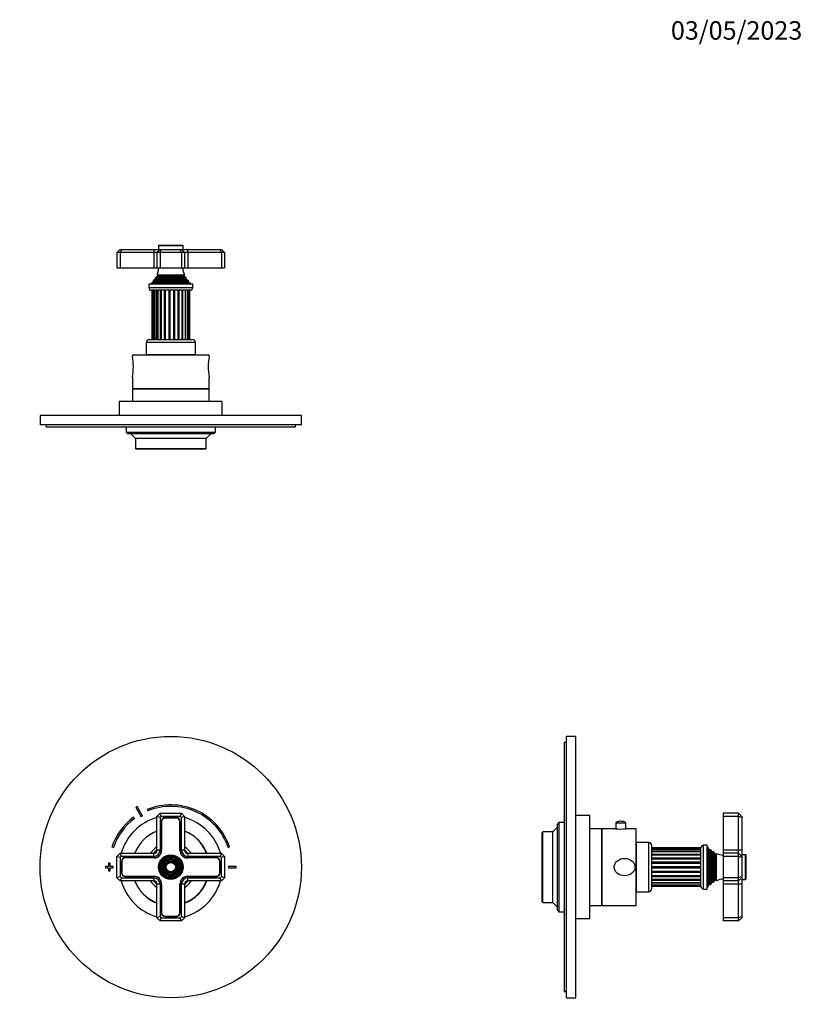
# Model space of a CAD drawing. Units: millimetres. Extents: x -234 to 1098, y 0 to 1165.
# Drawn here: x 335 to 844, y 525 to 1165 of the extents above; entities that cross this region are included whole.
import ezdxf
from ezdxf import colors
from ezdxf.entities.mleader import LeaderData, LeaderLine
from ezdxf.math import Vec2, Vec3

# ---------------------------------------------------------------- set-up
doc = ezdxf.new("R2010")
doc.units = ezdxf.units.MM
for name, color, linetype in [('DV1_Défaut', 7, 'Continuous'), ('DV5_Défaut', 7, 'Continuous'), ('DV6_Défaut', 7, 'Continuous'), ('Défaut', 7, 'Continuous')]:
    doc.layers.add(name, color=color, linetype=linetype)

# ---------------------------------------------------------------- blocks, each defined once
blk = doc.blocks.new('_DOT')
at = {"color": 0}
blk.add_line((0, 0), (-1, 0), dxfattribs=at)
at = {"color": 0, "const_width": 0.333}
blk.add_lwpolyline([(-0.1665, 0, 1), (0.1665, 0, 1)], format="xyb", close=True, dxfattribs=at)
blk = doc.blocks.new('SE')
at = {"layer": 'DV1_Défaut', "color": 7, "linetype": 'Continuous'}
for p, q in [((414.87, 647.44), (411.42, 653.53)), ((410.55, 653.03), (414, 646.95)), ((417.82, 651.62), (418.2, 650.69)), ((424.21, 647.15), (426.21, 649.15)), ((424.21, 625.15), (424.21, 647.15)), ((426.21, 646.33), (424.21, 647.15)), ((426.21, 649.15), (440.21, 649.15)), ((427.04, 647.15), (426.21, 649.15)), ((427.04, 647.15), (426.21, 646.33)), ((439.38, 647.15), (427.04, 647.15)), ((439.38, 647.15), (440.21, 649.15)), ((440.21, 646.33), (439.38, 647.15)), ((440.21, 649.15), (442.21, 647.15)), ((442.21, 647.15), (440.21, 646.33)), ((442.21, 647.15), (442.21, 625.15)), ((409.51, 645.75), (408.91, 646.55)), ((426.21, 646.33), (426.21, 625.15)), ((427.06, 643.8), (427.06, 625.15)), ((427.26, 643.8), (427.26, 625.15)), ((436.86, 646.3), (429.56, 646.3)), ((436.86, 646.1), (429.56, 646.1)), ((439.16, 625.15), (439.16, 643.8)), ((439.36, 625.15), (439.36, 643.8)), ((440.21, 625.15), (440.21, 646.33)), ((394.91, 627.32), (395.85, 626.99)), ((398.21, 621.15), (400.21, 623.15)), ((400.21, 623.15), (422.21, 623.15)), ((401.04, 621.15), (400.21, 623.15)), ((422.21, 621.15), (422.21, 623.15)), ((426.21, 625.15), (424.21, 625.15)), ((442.21, 625.15), (440.21, 625.15)), ((444.21, 623.15), (466.21, 623.15)), ((444.21, 623.15), (444.21, 621.15)), ((466.21, 623.15), (465.38, 621.15)), ((466.21, 623.15), (468.21, 621.15)), ((470.56, 626.99), (471.51, 627.32)), ((392.71, 616.65), (392.71, 614.65)), ((393.71, 616.65), (392.71, 616.65)), ((393.71, 614.65), (393.71, 616.65)), ((398.21, 607.15), (398.21, 621.15)), ((400.21, 620.33), (398.21, 621.15)), ((401.04, 621.15), (400.21, 620.33)), ((400.21, 620.33), (400.21, 607.98)), ((422.21, 621.15), (401.04, 621.15)), ((401.06, 617.8), (401.06, 610.5)), ((401.26, 617.8), (401.26, 610.5)), ((422.21, 620.3), (403.56, 620.3)), ((422.21, 620.1), (403.56, 620.1)), ((465.38, 621.15), (444.21, 621.15)), ((462.86, 620.3), (444.21, 620.3)), ((462.86, 620.1), (444.21, 620.1)), ((465.16, 610.5), (465.16, 617.8)), ((465.36, 610.5), (465.36, 617.8)), ((466.21, 620.33), (465.38, 621.15)), ((468.21, 621.15), (466.21, 620.33)), ((466.21, 607.98), (466.21, 620.33)), ((468.21, 621.15), (468.21, 607.15)), ((392.71, 614.65), (390.71, 614.65)), ((390.71, 614.65), (390.71, 613.65)), ((390.71, 613.65), (392.71, 613.65)), ((392.71, 613.65), (392.71, 611.65)), ((392.71, 611.65), (393.71, 611.65)), ((395.71, 614.65), (393.71, 614.65)), ((393.71, 611.65), (393.71, 613.65)), ((393.71, 613.65), (395.71, 613.65)), ((395.71, 613.65), (395.71, 614.65)), ((475.71, 614.65), (470.71, 614.65)), ((470.71, 614.65), (470.71, 613.65)), ((470.71, 613.65), (475.71, 613.65)), ((475.71, 613.65), (475.71, 614.65)), ((400.21, 607.98), (398.21, 607.15)), ((400.21, 605.15), (398.21, 607.15)), ((400.21, 607.98), (401.04, 607.15)), ((401.04, 607.15), (400.21, 605.15)), ((422.21, 605.15), (400.21, 605.15)), ((401.04, 607.15), (422.21, 607.15)), ((403.56, 608.2), (422.21, 608.2)), ((403.56, 608), (422.21, 608)), ((422.21, 607.15), (422.21, 605.15)), ((424.21, 581.15), (424.21, 603.15)), ((426.21, 603.15), (424.21, 603.15)), ((426.21, 603.15), (426.21, 581.98)), ((427.06, 603.15), (427.06, 584.5)), ((427.26, 603.15), (427.26, 584.5)), ((439.16, 584.5), (439.16, 603.15)), ((439.36, 584.5), (439.36, 603.15)), ((440.21, 581.98), (440.21, 603.15)), ((442.21, 603.15), (440.21, 603.15)), ((442.21, 603.15), (442.21, 581.15)), ((444.21, 608.2), (462.86, 608.2)), ((444.21, 608), (462.86, 608)), ((444.21, 607.15), (465.38, 607.15)), ((444.21, 605.15), (444.21, 607.15)), ((466.21, 605.15), (444.21, 605.15)), ((465.38, 607.15), (466.21, 607.98)), ((466.21, 605.15), (465.38, 607.15)), ((468.21, 607.15), (466.21, 607.98)), ((468.21, 607.15), (466.21, 605.15)), ((426.21, 581.98), (424.21, 581.15)), ((426.21, 579.15), (424.21, 581.15)), ((426.21, 581.98), (427.04, 581.15)), ((426.21, 579.15), (427.04, 581.15)), ((440.21, 579.15), (426.21, 579.15)), ((427.04, 581.15), (439.38, 581.15)), ((429.56, 582.2), (436.86, 582.2)), ((429.56, 582), (436.86, 582)), ((439.38, 581.15), (440.21, 581.98)), ((440.21, 579.15), (439.38, 581.15)), ((442.21, 581.15), (440.21, 581.98)), ((442.21, 581.15), (440.21, 579.15))]:
    blk.add_line(p, q, dxfattribs=at)
for radius in [85, 8, 7.7, 7.46, 7.17, 6.83, 6.54, 5.71, 5.42, 5.08, 4.79, 3.96, 3.67, 3.33, 3.04]:
    blk.add_circle((433.21, 614.15), radius, dxfattribs=at)
for centre, radius, start, end in [((433.21, 614.15), 45, 118.96414, 120.2374), ((433.21, 614.15), 40.5, 18.96557, 112.33165), ((433.21, 614.15), 39.5, 18.96557, 112.33165), ((433.21, 614.15), 38, 118.84686, 120.35468), ((433.21, 614.15), 40.5, 126.8699, 161.03443), ((433.21, 614.15), 39.5, 126.8699, 161.03443), ((433.21, 614.15), 33.5, 105.58435, 164.41565), ((429.56, 643.8), 2.5, 90, 180), ((429.56, 643.8), 2.3, 90, 180), ((436.86, 643.8), 2.5, 0, 90), ((436.86, 643.8), 2.3, 0, 90), ((433.21, 614.15), 33.5, 15.58435, 74.41565), ((433.21, 614.15), 25.15, 110.96839, 159.03161), ((433.21, 614.15), 25, 111.1002, 158.8998), ((433.21, 614.15), 25.15, 20.96839, 69.03161), ((433.21, 614.15), 25, 21.1002, 68.8998), ((433.21, 614.15), 16, 124.22887, 145.77113), ((433.21, 614.15), 14.25, 129.16671, 140.83329), ((422.21, 625.15), 4.85, 270, 0), ((422.21, 625.15), 4, 270, 0), ((422.21, 625.15), 2, 270, 0), ((422.21, 625.15), 5.05, 270, 0), ((444.21, 625.15), 5.05, 180, 270), ((444.21, 625.15), 4.85, 180, 270), ((444.21, 625.15), 4, 180, 270), ((433.21, 614.15), 16, 34.22887, 55.77113), ((433.21, 614.15), 14.25, 39.16671, 50.83329), ((444.21, 625.15), 2, 180, 270), ((403.56, 617.8), 2.5, 90, 180), ((403.56, 617.8), 2.3, 90, 180), ((462.86, 617.8), 2.5, 0, 90), ((462.86, 617.8), 2.3, 0, 90), ((403.56, 610.5), 2.5, 180, 270), ((403.56, 610.5), 2.3, 180, 270), ((462.86, 610.5), 2.5, 270, 0), ((462.86, 610.5), 2.3, 270, 0), ((433.21, 614.15), 33.5, 195.58435, 254.41565), ((433.21, 614.15), 25.15, 200.96839, 249.03161), ((433.21, 614.15), 25, 201.1002, 248.8998), ((433.21, 614.15), 16, 214.22887, 235.77113), ((433.21, 614.15), 14.25, 219.16671, 230.83329), ((422.21, 603.15), 5.05, 0, 90), ((422.21, 603.15), 4.85, 0, 90), ((422.21, 603.15), 4, 0, 90), ((422.21, 603.15), 2, 0, 90), ((444.21, 603.15), 5.05, 90, 180), ((444.21, 603.15), 4.85, 90, 180), ((444.21, 603.15), 4, 90, 180), ((433.21, 614.15), 14.25, 309.16671, 320.83329), ((444.21, 603.15), 2, 90, 180), ((433.21, 614.15), 25, 291.1002, 338.8998), ((433.21, 614.15), 33.5, 285.58435, 344.41565), ((433.21, 614.15), 25.15, 290.96839, 339.03161), ((433.21, 614.15), 16, 304.22887, 325.77113), ((429.56, 584.5), 2.5, 180, 270), ((429.56, 584.5), 2.3, 180, 270), ((436.86, 584.5), 2.5, 270, 0), ((436.86, 584.5), 2.3, 270, 0)]:
    blk.add_arc(centre, radius, start, end, dxfattribs=at)
blk = doc.blocks.new('SE4')
at = {"layer": 'DV5_Défaut', "color": 7, "linetype": 'Continuous'}
for p, q in [((690.68, 529.15), (690.68, 699.15)), ((696.68, 699.15), (690.68, 699.15)), ((696.68, 529.15), (696.68, 699.15)), ((689.18, 695.15), (689.18, 533.15)), ((690.68, 695.15), (689.18, 695.15)), ((696.78, 580.65), (696.78, 647.65)), ((705.78, 647.65), (696.78, 647.65)), ((705.78, 580.65), (705.78, 647.65)), ((792.68, 649.15), (792.68, 647.15)), ((802.68, 649.15), (792.68, 649.15)), ((792.68, 647.15), (792.68, 625.15)), ((802.68, 647.15), (792.68, 647.15)), ((802.68, 647.15), (802.68, 649.15)), ((804.68, 647.15), (802.68, 649.15)), ((802.68, 625.15), (802.68, 647.15)), ((804.68, 646.33), (802.68, 647.15)), ((804.68, 647.15), (804.68, 646.33)), ((685.78, 643.15), (684.78, 642.15)), ((684.78, 586.15), (684.78, 642.15)), ((685.78, 643.15), (685.78, 585.15)), ((689.18, 643.15), (685.78, 643.15)), ((696.78, 643.15), (696.68, 643.15)), ((722.73, 643.05), (729.23, 643.05)), ((722.73, 643.05), (722.73, 639.13)), ((726.1, 643.96), (725.86, 643.96)), ((729.23, 639.13), (729.23, 643.05)), ((804.68, 646.33), (804.68, 625.15)), ((675.28, 637.15), (674.78, 636.65)), ((674.78, 591.65), (674.78, 636.65)), ((675.28, 591.15), (675.28, 637.15)), ((681.78, 637.15), (675.28, 637.15)), ((684.78, 640.15), (681.78, 637.15)), ((681.78, 591.15), (681.78, 637.15)), ((713.78, 639.15), (705.78, 639.15)), ((713.78, 589.15), (713.78, 639.15)), ((713.98, 637.15), (713.78, 637.15)), ((713.98, 589.15), (713.98, 639.15)), ((722.62, 639.15), (713.98, 639.15)), ((735.98, 639.15), (729.38, 639.15)), ((735.98, 589.15), (735.98, 639.15)), ((736.18, 598.15), (736.18, 630.15)), ((744.18, 630.15), (736.18, 630.15)), ((744.18, 598.15), (744.18, 630.15)), ((746.18, 600.15), (746.18, 628.15)), ((779.88, 599.9), (779.88, 628.4)), ((782.18, 628.4), (779.88, 628.4)), ((782.18, 599.9), (782.18, 628.4)), ((736.18, 624.65), (735.98, 624.65)), ((778.18, 626.63), (746.18, 626.63)), ((778.18, 626.46), (746.18, 626.46)), ((746.18, 625.65), (778.18, 625.65)), ((778.18, 625.6), (746.18, 625.6)), ((746.18, 624.45), (778.18, 624.45)), ((778.18, 624.11), (746.18, 624.11)), ((746.18, 622.61), (778.18, 622.61)), ((746.18, 622.08), (778.18, 622.08)), ((778.18, 601.6), (778.18, 626.7)), ((782.68, 627.15), (782.18, 627.15)), ((782.68, 601.15), (782.68, 627.15)), ((783.41, 625.53), (782.68, 627.15)), ((783.41, 602.78), (783.41, 625.53)), ((784.08, 625.7), (783.92, 625.48)), ((783.92, 602.83), (783.92, 625.48)), ((784.08, 602.61), (784.08, 625.7)), ((784.78, 603.2), (784.78, 625.11)), ((785.42, 624), (784.78, 625.11)), ((785.42, 604.3), (785.42, 624)), ((786.05, 624.2), (785.94, 624)), ((785.94, 604.3), (785.94, 624)), ((786.05, 604.11), (786.05, 624.2)), ((786.65, 604.47), (786.65, 623.84)), ((787.33, 622.65), (786.65, 623.84)), ((787.33, 605.65), (787.33, 622.65)), ((788.25, 623.04), (788.03, 622.65)), ((788.03, 605.65), (788.03, 622.65)), ((788.25, 605.27), (788.25, 623.04)), ((792.68, 625.15), (792.68, 623.15)), ((802.68, 625.15), (792.68, 625.15)), ((792.68, 623.15), (792.68, 621.15)), ((802.68, 623.15), (792.68, 623.15)), ((802.68, 623.15), (802.68, 625.15)), ((804.68, 625.15), (802.68, 625.15)), ((802.68, 621.15), (802.68, 623.15)), ((804.68, 621.15), (802.68, 623.15)), ((804.68, 625.15), (804.68, 621.15)), ((807.18, 622.15), (804.68, 622.15)), ((807.18, 606.15), (807.18, 622.15)), ((807.48, 606.45), (807.48, 621.85)), ((746.18, 620.24), (778.18, 620.24)), ((746.18, 619.6), (778.18, 619.6)), ((746.18, 617.48), (778.18, 617.48)), ((746.18, 616.78), (778.18, 616.78)), ((792.68, 621.15), (792.68, 607.15)), ((802.68, 621.15), (792.68, 621.15)), ((802.68, 607.15), (802.68, 621.15)), ((804.68, 620.33), (802.68, 621.15)), ((804.68, 621.15), (804.68, 620.33)), ((804.68, 620.33), (804.68, 607.98)), ((746.18, 614.52), (778.18, 614.52)), ((746.18, 613.79), (778.18, 613.79)), ((746.18, 611.53), (778.18, 611.53)), ((746.18, 610.82), (778.18, 610.82)), ((746.18, 608.71), (778.18, 608.71)), ((735.98, 603.65), (736.18, 603.65)), ((746.18, 608.07), (778.18, 608.07)), ((746.18, 606.23), (778.18, 606.23)), ((746.18, 605.7), (778.18, 605.7)), ((746.18, 604.2), (778.18, 604.2)), ((746.18, 603.86), (778.18, 603.86)), ((746.18, 602.71), (778.18, 602.71)), ((746.18, 602.66), (778.18, 602.66)), ((782.68, 601.15), (783.41, 602.78)), ((783.92, 602.83), (784.08, 602.61)), ((784.78, 603.2), (785.42, 604.3)), ((785.94, 604.3), (786.05, 604.11)), ((786.65, 604.47), (787.33, 605.65)), ((788.03, 605.65), (788.25, 605.27)), ((792.68, 607.15), (792.68, 605.15)), ((802.68, 607.15), (792.68, 607.15)), ((792.68, 605.15), (792.68, 603.15)), ((802.68, 605.15), (792.68, 605.15)), ((792.68, 603.15), (792.68, 581.15)), ((802.68, 603.15), (792.68, 603.15)), ((804.68, 607.98), (802.68, 607.15)), ((802.68, 605.15), (802.68, 607.15)), ((804.68, 607.15), (802.68, 605.15)), ((802.68, 603.15), (802.68, 605.15)), ((802.68, 581.15), (802.68, 603.15)), ((804.68, 603.15), (802.68, 603.15)), ((804.68, 607.98), (804.68, 607.15)), ((804.68, 607.15), (804.68, 603.15)), ((804.68, 606.15), (807.18, 606.15)), ((804.68, 603.15), (804.68, 581.98)), ((736.18, 598.15), (744.18, 598.15)), ((746.18, 601.85), (778.18, 601.85)), ((746.18, 601.68), (778.18, 601.68)), ((779.88, 599.9), (782.18, 599.9)), ((782.18, 601.15), (782.68, 601.15)), ((674.78, 591.65), (675.28, 591.15)), ((675.28, 591.15), (681.78, 591.15)), ((681.78, 591.15), (684.78, 588.15)), ((713.78, 591.15), (713.98, 591.15)), ((684.78, 586.15), (685.78, 585.15)), ((685.78, 585.15), (689.18, 585.15)), ((696.68, 585.15), (696.78, 585.15)), ((705.78, 589.15), (713.78, 589.15)), ((713.98, 589.15), (735.98, 589.15)), ((696.78, 580.65), (705.78, 580.65)), ((792.68, 581.15), (792.68, 579.15)), ((802.68, 581.15), (792.68, 581.15)), ((802.68, 579.15), (792.68, 579.15)), ((804.68, 581.98), (802.68, 581.15)), ((802.68, 579.15), (802.68, 581.15)), ((802.68, 579.15), (804.68, 581.15)), ((804.68, 581.98), (804.68, 581.15)), ((689.18, 533.15), (690.68, 533.15)), ((690.68, 529.15), (696.68, 529.15))]:
    blk.add_line(p, q, dxfattribs=at)
for centre, radius, start, end in [((725.86, 638.08), 5.88, 90, 122.14365), ((726.1, 638.08), 5.88, 57.85635, 90), ((725.98, 663.93), 25.01, 262.18623, 277.81377), ((744.18, 628.15), 2, 0, 90), ((779.88, 626.7), 1.7, 90, 180), ((783.68, 625.65), 0.3, 204.11091, 324.11091), ((794.14, 636.83), 15, 227.90866, 231.40288), ((785.68, 624.15), 0.3, 210, 330), ((794.14, 636.83), 15, 237.37594, 240.05244), ((787.68, 622.85), 0.4, 210, 330), ((794.14, 636.83), 15, 246.87407, 264.41625), ((807.18, 621.85), 0.3, 0, 90), ((783.68, 602.65), 0.3, 35.88909, 155.88909), ((794.14, 591.48), 15, 128.59712, 132.09134), ((785.68, 604.15), 0.3, 30, 150), ((794.14, 591.48), 15, 119.94756, 122.62406), ((787.68, 605.45), 0.4, 30, 150), ((794.14, 591.48), 15, 95.58375, 113.12593), ((807.18, 606.45), 0.3, 270, 0), ((744.18, 600.15), 2, 270, 0), ((779.88, 601.6), 1.7, 180, 270)]:
    blk.add_arc(centre, radius, start, end, dxfattribs=at)
blk.add_open_spline([(721.7, 614.15), (721.7, 613.33), (721.92, 612.52), (722.69, 611.09), (723.25, 610.47), (725.2, 608.98), (726.84, 608.5), (730.12, 608.5), (731.74, 608.98), (733.7, 610.45), (734.25, 611.07), (735.04, 612.5), (735.26, 613.32), (735.27, 614.95), (735.06, 615.76), (734.27, 617.21), (733.72, 617.83), (731.78, 619.32), (730.12, 619.81), (726.86, 619.81), (725.2, 619.32), (723.26, 617.85), (722.7, 617.23), (721.92, 615.79), (721.7, 614.98), (721.7, 614.15)], degree=3, knots=[0, 0, 0, 0, 0.0625, 0.0625, 0.125, 0.125, 0.25, 0.25, 0.375, 0.375, 0.4375, 0.4375, 0.5, 0.5, 0.5625, 0.5625, 0.625, 0.625, 0.75, 0.75, 0.875, 0.875, 0.9375, 0.9375, 1, 1, 1, 1], dxfattribs=at)
blk = doc.blocks.new('SE5')
at = {"layer": 'DV6_Défaut', "color": 7, "linetype": 'Continuous'}
for p, q in [((425.51, 1018.71), (440.91, 1018.71)), ((400.21, 1015.91), (398.21, 1013.91)), ((398.21, 1013.91), (398.21, 1003.91)), ((400.21, 1013.91), (398.21, 1013.91)), ((400.21, 1015.91), (401.04, 1015.91)), ((401.04, 1015.91), (400.21, 1013.91)), ((400.21, 1013.91), (400.21, 1003.91)), ((422.21, 1013.91), (400.21, 1013.91)), ((401.04, 1015.91), (422.21, 1015.91)), ((422.21, 1015.91), (426.21, 1015.91)), ((422.21, 1015.91), (422.21, 1013.91)), ((422.21, 1013.91), (422.21, 1003.91)), ((424.21, 1013.91), (422.21, 1013.91)), ((426.21, 1015.91), (424.21, 1013.91)), ((424.21, 1013.91), (424.21, 1003.91)), ((426.21, 1013.91), (424.21, 1013.91)), ((441.21, 1018.41), (425.21, 1018.41)), ((425.21, 1018.41), (425.21, 1015.91)), ((426.21, 1015.91), (427.04, 1015.91)), ((426.21, 1013.91), (427.04, 1015.91)), ((426.21, 1013.91), (426.21, 1003.91)), ((440.21, 1013.91), (426.21, 1013.91)), ((427.04, 1015.91), (439.38, 1015.91)), ((439.38, 1015.91), (440.21, 1015.91)), ((440.21, 1013.91), (439.38, 1015.91)), ((440.21, 1015.91), (444.21, 1015.91)), ((442.21, 1013.91), (440.21, 1015.91)), ((440.21, 1013.91), (440.21, 1003.91)), ((442.21, 1013.91), (440.21, 1013.91)), ((441.21, 1015.91), (441.21, 1018.41)), ((442.21, 1013.91), (442.21, 1003.91)), ((444.21, 1013.91), (442.21, 1013.91)), ((444.21, 1015.91), (465.38, 1015.91)), ((444.21, 1013.91), (444.21, 1015.91)), ((444.21, 1013.91), (444.21, 1003.91)), ((466.21, 1013.91), (444.21, 1013.91)), ((465.38, 1015.91), (466.21, 1015.91)), ((466.21, 1013.91), (465.38, 1015.91)), ((468.21, 1013.91), (466.21, 1015.91)), ((466.21, 1013.91), (466.21, 1003.91)), ((468.21, 1013.91), (466.21, 1013.91)), ((468.21, 1013.91), (468.21, 1003.91)), ((398.21, 1003.91), (400.21, 1003.91)), ((400.21, 1003.91), (422.21, 1003.91)), ((422.21, 1003.91), (424.21, 1003.91)), ((424.21, 1003.91), (426.21, 1003.91)), ((424.32, 999.48), (442.09, 999.48)), ((424.32, 999.48), (424.71, 999.26)), ((441.71, 999.26), (424.71, 999.26)), ((426.21, 1003.91), (440.21, 1003.91)), ((440.21, 1003.91), (442.21, 1003.91)), ((441.71, 999.26), (442.09, 999.48)), ((442.21, 1003.91), (444.21, 1003.91)), ((444.21, 1003.91), (466.21, 1003.91)), ((466.21, 1003.91), (468.21, 1003.91)), ((447.46, 993.41), (418.96, 993.41)), ((418.96, 993.41), (418.96, 991.11)), ((421.83, 994.64), (420.21, 993.91)), ((446.21, 993.91), (420.21, 993.91)), ((420.21, 993.91), (420.21, 993.41)), ((444.75, 995.31), (421.66, 995.31)), ((421.66, 995.31), (421.88, 995.15)), ((444.58, 994.64), (421.83, 994.64)), ((444.53, 995.15), (421.88, 995.15)), ((423.36, 996.65), (422.25, 996.01)), ((444.16, 996.01), (422.25, 996.01)), ((423.16, 997.28), (443.25, 997.28)), ((423.16, 997.28), (423.36, 997.17)), ((443.06, 997.17), (423.36, 997.17)), ((443.06, 996.65), (423.36, 996.65)), ((424.71, 998.56), (423.53, 997.88)), ((442.89, 997.88), (423.53, 997.88)), ((441.71, 998.56), (424.71, 998.56)), ((442.89, 997.88), (441.71, 998.56)), ((443.06, 997.17), (443.25, 997.28)), ((444.16, 996.01), (443.06, 996.65)), ((444.53, 995.15), (444.75, 995.31)), ((446.21, 993.91), (444.58, 994.64)), ((446.21, 993.41), (446.21, 993.91)), ((447.46, 991.11), (447.46, 993.41)), ((418.96, 991.11), (447.46, 991.11)), ((445.76, 989.41), (420.66, 989.41)), ((420.79, 989.41), (420.79, 957.41)), ((421.49, 989.41), (421.49, 957.41)), ((422.54, 957.41), (422.54, 989.41)), ((422.83, 989.41), (422.83, 957.41)), ((424.23, 957.41), (424.23, 989.41)), ((424.73, 989.41), (424.73, 957.41)), ((426.49, 957.41), (426.49, 989.41)), ((427.1, 957.41), (427.1, 989.41)), ((429.16, 957.41), (429.16, 989.41)), ((429.86, 957.41), (429.86, 989.41)), ((432.09, 957.41), (432.09, 989.41)), ((432.82, 957.41), (432.82, 989.41)), ((435.09, 957.41), (435.09, 989.41)), ((435.81, 957.41), (435.81, 989.41)), ((437.97, 957.41), (437.97, 989.41)), ((438.63, 957.41), (438.63, 989.41)), ((440.55, 957.41), (440.55, 989.41)), ((441.12, 957.41), (441.12, 989.41)), ((442.7, 957.41), (442.7, 989.41)), ((443.1, 957.41), (443.1, 989.41)), ((444.33, 957.41), (444.33, 989.41)), ((444.47, 957.41), (444.47, 989.41)), ((445.36, 957.41), (445.36, 989.41)), ((445.71, 957.41), (445.71, 989.41)), ((449.21, 955.41), (417.21, 955.41)), ((417.21, 955.41), (417.21, 947.41)), ((419.21, 957.41), (447.21, 957.41)), ((449.21, 947.41), (449.21, 955.41)), ((458.21, 947.21), (408.21, 947.21)), ((408.21, 947.21), (408.21, 946.49)), ((449.21, 947.41), (417.21, 947.41)), ((422.71, 947.41), (422.71, 947.21)), ((443.71, 947.21), (443.71, 947.41)), ((458.21, 946.49), (458.21, 947.21)), ((408.21, 932.93), (408.21, 925.21)), ((458.21, 925.21), (458.21, 932.93)), ((458.21, 925.21), (408.21, 925.21)), ((458.21, 925.01), (408.21, 925.01)), ((408.21, 925.01), (408.21, 917.01)), ((410.21, 925.21), (410.21, 925.01)), ((456.21, 925.01), (456.21, 925.21)), ((458.21, 917.01), (458.21, 925.01)), ((466.71, 917.01), (399.71, 917.01)), ((399.71, 917.01), (399.71, 908.01)), ((466.71, 908.01), (466.71, 917.01)), ((518.21, 907.91), (348.21, 907.91)), ((348.21, 907.91), (348.21, 901.91)), ((466.71, 908.01), (399.71, 908.01)), ((404.21, 908.01), (404.21, 907.91)), ((462.21, 907.91), (462.21, 908.01)), ((518.21, 901.91), (518.21, 907.91)), ((518.21, 901.91), (348.21, 901.91)), ((352.21, 901.91), (352.21, 900.41)), ((514.2, 900.41), (352.21, 900.41)), ((404.21, 900.41), (404.21, 897.01)), ((404.21, 897.01), (462.21, 897.01)), ((404.21, 897.01), (405.21, 896.01)), ((461.21, 896.01), (462.21, 897.01)), ((462.21, 897.01), (462.21, 900.41)), ((514.2, 901.91), (514.2, 900.41)), ((461.21, 896.01), (405.21, 896.01)), ((407.21, 896.01), (410.21, 893.01)), ((456.21, 893.01), (410.21, 893.01)), ((410.21, 893.01), (410.21, 886.51)), ((456.21, 893.01), (459.21, 896.01)), ((456.21, 886.51), (456.21, 893.01)), ((410.21, 886.51), (456.21, 886.51)), ((410.21, 886.51), (410.71, 886.01)), ((455.71, 886.01), (410.71, 886.01)), ((455.71, 886.01), (456.21, 886.51))]:
    blk.add_line(p, q, dxfattribs=at)
for centre, radius, start, end in [((425.51, 1018.41), 0.3, 90, 180), ((440.91, 1018.41), 0.3, 0, 90), ((410.53, 1005.37), 15, 336.87407, 354.41625), ((424.51, 998.91), 0.4, 300, 60), ((455.89, 1005.37), 15, 185.58375, 203.12593), ((441.91, 998.91), 0.4, 120, 240), ((410.53, 1005.37), 15, 317.90866, 321.40288), ((421.71, 994.91), 0.3, 294.11091, 54.11091), ((410.53, 1005.37), 15, 327.37594, 330.05244), ((423.21, 996.91), 0.3, 300, 60), ((455.89, 1005.37), 15, 209.94756, 212.62406), ((443.21, 996.91), 0.3, 120, 240), ((455.89, 1005.37), 15, 218.59712, 222.09134), ((444.71, 994.91), 0.3, 125.88909, 245.88909), ((420.66, 991.11), 1.7, 180, 270), ((445.76, 991.11), 1.7, 270, 0), ((419.21, 955.41), 2, 90, 180), ((447.21, 955.41), 2, 0, 90), ((373.02, 939.71), 35.83, 349.08969, 10.9103), ((493.39, 939.71), 35.83, 169.0897, 190.91031)]:
    blk.add_arc(centre, radius, start, end, dxfattribs=at)

msp = doc.modelspace()

# ---------------------------------------------------------------- block references
at = {"layer": 'Défaut'}
for name in ['SE5', 'SE', 'SE4']:
    msp.add_blockref(name, (0, 0), dxfattribs=at)

# ---------------------------------------------------------------- leaders
at = {"layer": 'Défaut', "color": 7, "linetype": 'Continuous'}
ml = msp.add_multileader_mtext('Standard', dxfattribs=at)
ml.set_content('{\\pxsm0.9;\\fSolid Edge ISO|b1||i0||c0|p34;\\W1.;03/05/2023\\P}', color=256)
ml.set_leader_properties()
ml.set_arrow_properties(name='DOT')
ml.build(insert=Vec2(0, 0))
ml.multileader.update_dxf_attribs({"leader_type": 0, "dogleg_length": 0, "arrow_head_size": 12})
ctx = ml.context
ctx.base_point, ctx.char_height, ctx.arrow_head_size, ctx.landing_gap_size = Vec3(756.59, 1158.31), 12, 12, 4.2
notes = []
notes.append((ctx, [(0, (0, 0, 0), (0, 0), (1, 0), 1, [])]))
ctx.mtext.insert = Vec3(758.59, 1164.43)
for ctx, leaders in notes:
    for number, flags, end, landing, length, lines in leaders:
        leader = LeaderData()
        leader.index, (leader.has_last_leader_line, leader.has_dogleg_vector, leader.attachment_direction) = number, flags
        leader.last_leader_point, leader.dogleg_vector, leader.dogleg_length = Vec3(end), Vec3(landing), length
        for number, points, colour, breaks in lines:
            line = LeaderLine()
            line.index, line.vertices, line.color, line.breaks = number, Vec3.list(points), colors.encode_raw_color(colour), breaks
            leader.lines.append(line)
        ctx.leaders.append(leader)

doc.saveas('drawing.dxf')
